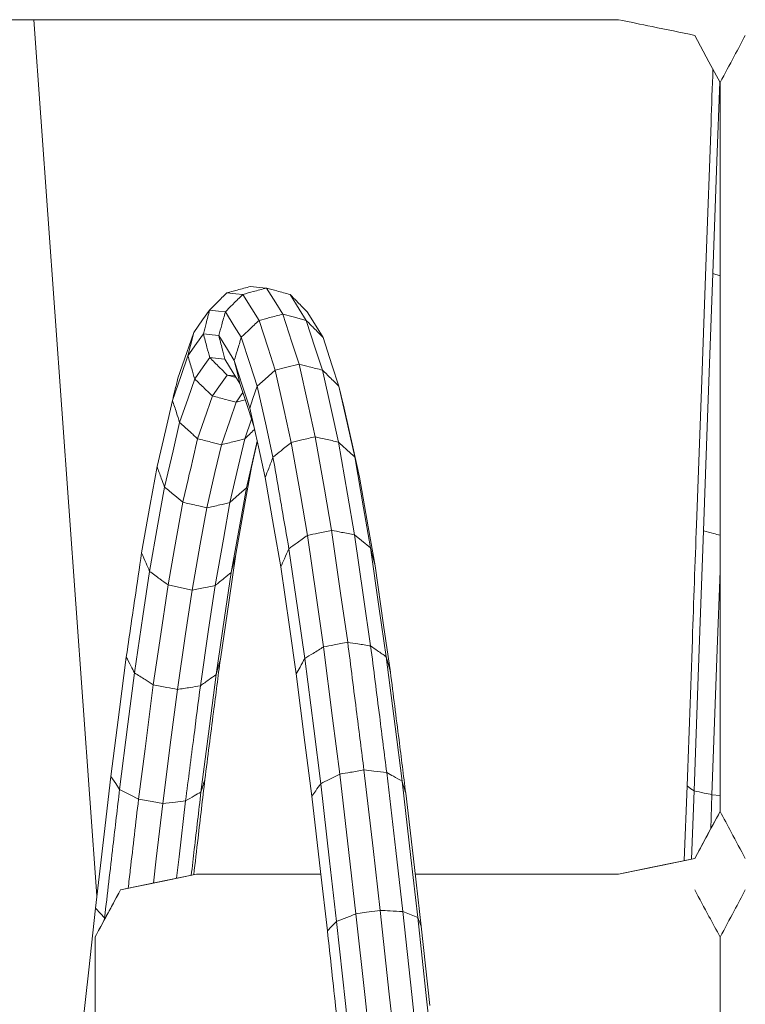
# Model space of a CAD drawing. Units: millimetres. Extents: x 22 to 397, y 49 to 282.
# Drawn here: x 162 to 163, y 108 to 110 of the extents above; entities that cross this region are included whole.
import ezdxf

# ---------------------------------------------------------------- set-up
doc = ezdxf.new("R2010")
doc.units = ezdxf.units.MM

msp = doc.modelspace()

# ---------------------------------------------------------------- linework, layer by layer
at = {"color": 7, "linetype": 'Continuous', "lineweight": 18}
for p, q in [((161.6801, 109.6817), (160.4499, 109.6817)), ((161.5834, 109.6817), (161.6829, 108.297)), ((162.5068, 109.6817), (161.6801, 109.6817)), ((162.627, 109.6569), (162.6494, 109.6152)), ((162.6494, 109.6152), (162.6671, 109.5824)), ((162.6665, 109.5835), (162.6619, 109.4582)), ((162.6671, 109.5826), (162.6671, 108.4307)), ((162.6671, 108.4306), (162.6671, 109.5824)), ((162.6619, 109.4582), (162.6555, 109.2807)), ((162.638, 109.1123), (162.6445, 109.2919)), ((162.6555, 109.2807), (162.6473, 109.0529)), ((162.6555, 109.2807), (162.6671, 109.2771)), ((161.9253, 109.2601), (161.9396, 109.2587)), ((161.9396, 109.2587), (161.9509, 109.2576)), ((161.9509, 109.2576), (161.9653, 109.2344)), ((161.888, 109.2501), (161.9023, 109.2487)), ((161.9023, 109.2487), (161.9135, 109.2476)), ((161.9135, 109.2476), (161.9278, 109.2246)), ((161.9881, 109.2474), (162.0023, 109.2245)), ((161.8498, 109.2072), (161.8608, 109.2227)), ((161.8608, 109.2227), (161.8749, 109.2213)), ((161.8749, 109.2213), (161.8859, 109.2202)), ((161.8859, 109.2202), (161.8999, 109.1976)), ((161.9278, 109.2246), (161.939, 109.2066)), ((161.9653, 109.2344), (161.9765, 109.2163)), ((162.0023, 109.2245), (162.0135, 109.2064)), ((162.0151, 109.2199), (162.0291, 109.1974)), ((161.8358, 109.1874), (161.8498, 109.2072)), ((161.939, 109.2066), (161.9532, 109.1626)), ((161.9765, 109.2163), (161.9909, 109.172)), ((161.9928, 109.2119), (161.9765, 109.2163)), ((162.0135, 109.2064), (161.9928, 109.2119)), ((162.0135, 109.2064), (162.0278, 109.1625)), ((161.8999, 109.1976), (161.9109, 109.1799)), ((162.0291, 109.1974), (162.0401, 109.1796)), ((161.8249, 109.1556), (161.8358, 109.1874)), ((161.8358, 109.1874), (161.8307, 109.1669)), ((161.8403, 109.1701), (161.851, 109.1852)), ((161.851, 109.1852), (161.8647, 109.1839)), ((161.8647, 109.1839), (161.8754, 109.1828)), ((161.8754, 109.1828), (161.8891, 109.1607)), ((161.9109, 109.1799), (161.9249, 109.1366)), ((162.0401, 109.1796), (162.054, 109.1365)), ((161.8266, 109.1507), (161.8403, 109.1701)), ((161.8307, 109.1669), (161.8266, 109.1507)), ((161.8891, 109.1607), (161.8999, 109.1434)), ((161.9532, 109.1626), (161.9644, 109.128)), ((161.9909, 109.172), (162.0021, 109.1373)), ((162.0278, 109.1625), (162.039, 109.128)), ((161.8109, 109.1151), (161.8249, 109.1556)), ((161.8159, 109.1197), (161.8266, 109.1507)), ((161.8507, 109.1329), (161.8612, 109.1477)), ((161.8612, 109.1477), (161.8745, 109.1464)), ((161.8745, 109.1464), (161.885, 109.1453)), ((161.885, 109.1453), (161.8983, 109.1238)), ((161.8999, 109.1434), (161.9136, 109.1012)), ((161.8999, 109.1434), (161.9049, 109.123)), ((161.8374, 109.114), (161.8507, 109.1329)), ((161.9249, 109.1366), (161.936, 109.1026)), ((161.9644, 109.128), (161.9485, 109.1138)), ((161.981, 109.1321), (161.9644, 109.128)), ((161.9644, 109.128), (161.9787, 109.0641)), ((162.0021, 109.1373), (161.981, 109.1321)), ((162.0021, 109.1373), (162.0165, 109.073)), ((162.039, 109.128), (162.0532, 109.0642)), ((162.054, 109.1365), (162.065, 109.1026)), ((161.8023, 109.0802), (161.8159, 109.1197)), ((161.827, 109.0838), (161.8374, 109.114)), ((161.8886, 109.1201), (161.8756, 109.1016)), ((161.8989, 109.1191), (161.8886, 109.1201)), ((161.8886, 109.1201), (161.903, 109.1162)), ((161.8983, 109.1238), (161.9088, 109.1069)), ((161.9014, 109.1189), (161.8989, 109.1191)), ((161.9049, 109.123), (161.9088, 109.1069)), ((161.9485, 109.1138), (161.936, 109.1026)), ((162.6297, 108.8836), (162.638, 109.1123)), ((161.8756, 109.1016), (161.8653, 109.0871)), ((161.9088, 109.1069), (161.9222, 109.0657)), ((161.9136, 109.1012), (161.9243, 109.068)), ((161.936, 109.1026), (161.9294, 109.0833)), ((161.936, 109.1026), (161.95, 109.0398)), ((162.065, 109.1026), (162.079, 109.04)), ((162.0687, 109.0874), (162.065, 109.1026)), ((161.7916, 109.0341), (161.8023, 109.0802)), ((161.8136, 109.0452), (161.827, 109.0838)), ((161.8653, 109.0871), (161.8522, 109.0493)), ((161.9028, 109.0772), (161.9135, 109.0924)), ((161.9028, 109.0772), (161.9172, 109.081)), ((161.9294, 109.0833), (161.9243, 109.068)), ((162.0734, 109.068), (162.0687, 109.0874)), ((161.8926, 109.0477), (161.9028, 109.0772)), ((161.9222, 109.0657), (161.9307, 109.0394)), ((161.9243, 109.068), (161.938, 109.0066)), ((162.0165, 109.073), (162.0278, 109.0225)), ((162.0532, 109.0642), (162.0644, 109.0141)), ((162.0734, 109.068), (162.087, 109.0069)), ((161.8522, 109.0493), (161.8419, 109.0196)), ((161.9165, 109.0193), (161.9272, 109.0503)), ((161.9787, 109.0641), (161.9899, 109.0138)), ((162.6473, 109.0529), (162.6409, 108.874)), ((161.7779, 108.9754), (161.7916, 109.0341)), ((161.8032, 109.0003), (161.8136, 109.0452)), ((161.8796, 109.0101), (161.8926, 109.0477)), ((161.95, 109.0398), (161.961, 108.9904)), ((162.079, 109.04), (162.09, 108.9908)), ((161.9062, 108.975), (161.9165, 109.0193)), ((162.0278, 109.0225), (162.0421, 108.9398)), ((161.8694, 108.9662), (161.8796, 109.0101)), ((161.9269, 108.9744), (161.9362, 109.0146)), ((161.9323, 108.9996), (161.936, 109.0157)), ((161.938, 109.0066), (161.9488, 108.9584)), ((161.9899, 109.0138), (162.0042, 108.9315)), ((162.0644, 109.0141), (162.0786, 108.932)), ((162.087, 109.0069), (162.0977, 108.9589)), ((161.7899, 108.943), (161.8032, 109.0003)), ((161.9189, 108.9421), (161.9323, 108.9996)), ((162.09, 108.9908), (162.104, 108.9103)), ((161.7672, 108.9154), (161.7779, 108.9754)), ((161.8931, 108.9187), (161.9062, 108.975)), ((161.9161, 108.914), (161.9269, 108.9744)), ((161.8564, 108.9103), (161.8694, 108.9662)), ((161.9488, 108.9584), (161.9625, 108.8793)), ((162.0977, 108.9589), (162.1113, 108.8804)), ((161.7794, 108.8845), (161.7899, 108.943)), ((161.9076, 108.9318), (161.9189, 108.9421)), ((161.9084, 108.8833), (161.9189, 108.9421)), ((162.0421, 108.9398), (162.0534, 108.8748)), ((161.8931, 108.9187), (161.9076, 108.9318)), ((162.0042, 108.9315), (162.0154, 108.8668)), ((162.0786, 108.932), (162.0898, 108.8676)), ((161.7536, 108.8391), (161.7672, 108.9154)), ((161.8186, 108.9192), (161.8056, 108.846)), ((161.8462, 108.8531), (161.8564, 108.9103)), ((161.8828, 108.861), (161.8931, 108.9187)), ((161.9024, 108.8372), (161.9161, 108.914)), ((162.104, 108.9103), (162.115, 108.847)), ((161.7662, 108.81), (161.7794, 108.8845)), ((161.895, 108.8084), (161.9084, 108.8833)), ((161.9625, 108.8793), (161.9733, 108.8172)), ((162.1113, 108.8804), (162.1221, 108.8187)), ((162.0154, 108.8668), (162.0297, 108.7682)), ((162.0534, 108.8748), (162.0677, 108.7757)), ((162.0898, 108.8676), (162.1041, 108.7693)), ((162.1009, 108.8585), (162.0898, 108.8676)), ((162.6409, 108.874), (162.6325, 108.6439)), ((161.8332, 108.7803), (161.8462, 108.8531)), ((161.8697, 108.7876), (161.8828, 108.861)), ((162.115, 108.847), (162.1009, 108.8585)), ((162.115, 108.847), (162.1289, 108.7506)), ((161.8056, 108.846), (161.7953, 108.7885)), ((161.8916, 108.7642), (161.9024, 108.8372)), ((161.9861, 108.8457), (162.0002, 108.7487)), ((161.9733, 108.8172), (161.987, 108.7224)), ((162.1221, 108.8187), (162.1357, 108.7247)), ((161.7557, 108.7394), (161.7662, 108.81)), ((161.8845, 108.7373), (161.895, 108.8084)), ((162.6625, 108.6863), (162.6671, 108.8107)), ((161.7953, 108.7885), (161.7822, 108.7002)), ((161.7953, 108.7885), (161.8165, 108.7839)), ((161.8594, 108.7179), (161.8697, 108.7876)), ((161.8165, 108.7839), (161.8332, 108.7803)), ((161.823, 108.7112), (161.8332, 108.7803)), ((162.0677, 108.7757), (162.079, 108.6979)), ((162.1041, 108.7693), (162.1152, 108.6921)), ((161.8779, 108.6714), (161.8916, 108.7642)), ((162.0297, 108.7682), (162.041, 108.6907)), ((161.7424, 108.6495), (161.7557, 108.7394)), ((162.0002, 108.7487), (162.0112, 108.6724)), ((162.1289, 108.7506), (162.1399, 108.6749)), ((161.8712, 108.6468), (161.8845, 108.7373)), ((161.987, 108.7224), (161.9978, 108.6479)), ((162.1357, 108.7247), (162.1464, 108.6508)), ((161.81, 108.6233), (161.823, 108.7112)), ((161.8463, 108.6292), (161.8594, 108.7179)), ((161.7822, 108.7002), (161.772, 108.6307)), ((162.041, 108.6907), (162.0552, 108.5781)), ((162.6542, 108.457), (162.6625, 108.6863)), ((161.7186, 108.5916), (161.7293, 108.6746)), ((161.8712, 108.6468), (161.8749, 108.6606)), ((161.8749, 108.6606), (161.8779, 108.6714)), ((162.0112, 108.6724), (162.0253, 108.5615)), ((162.1399, 108.6749), (162.1538, 108.565)), ((162.1427, 108.6643), (162.1399, 108.6749)), ((162.1464, 108.6508), (162.1427, 108.6643)), ((161.732, 108.5685), (161.7424, 108.6495)), ((161.8606, 108.5651), (161.8712, 108.6468)), ((161.9978, 108.6479), (162.0115, 108.5397)), ((161.772, 108.6307), (161.7589, 108.5294)), ((162.6325, 108.6439), (162.626, 108.4631)), ((161.7998, 108.544), (161.81, 108.6233)), ((161.705, 108.486), (161.7186, 108.5916)), ((161.7187, 108.4655), (161.732, 108.5685)), ((162.0552, 108.5781), (162.0665, 108.4896)), ((161.8473, 108.4612), (161.8606, 108.5651)), ((162.0253, 108.5615), (162.0363, 108.4744)), ((162.1538, 108.565), (162.1648, 108.4786)), ((161.7868, 108.4432), (161.7998, 108.544)), ((162.0115, 108.5397), (162.0223, 108.4546)), ((161.7589, 108.5294), (161.7487, 108.4498)), ((162.0665, 108.4896), (162.0808, 108.3659)), ((162.1046, 108.4961), (162.119, 108.3719)), ((162.1406, 108.492), (162.1548, 108.369)), ((161.6943, 108.3945), (161.705, 108.486)), ((161.705, 108.486), (161.7127, 108.4745)), ((161.7127, 108.4745), (161.7187, 108.4655)), ((162.0363, 108.4744), (162.0504, 108.3526)), ((162.1648, 108.4786), (162.1787, 108.358)), ((161.7187, 108.4655), (161.7355, 108.4567)), ((162.1706, 108.4594), (162.1842, 108.3418)), ((162.6105, 108.3529), (162.6148, 108.4708)), ((162.6148, 108.4708), (162.621, 108.4665)), ((162.621, 108.4665), (162.626, 108.4631)), ((162.626, 108.4631), (162.622, 108.3552)), ((161.7355, 108.4567), (161.7487, 108.4498)), ((161.7487, 108.4498), (161.77, 108.4461)), ((161.77, 108.4461), (161.7868, 108.4432)), ((161.7766, 108.3557), (161.7868, 108.4432)), ((161.8126, 108.359), (161.8229, 108.4473)), ((162.0223, 108.4546), (162.0361, 108.3356)), ((162.6523, 108.4033), (162.6542, 108.457)), ((162.6542, 108.457), (162.6671, 108.4559)), ((162.6494, 108.398), (162.6671, 108.4307)), ((162.6671, 108.4306), (162.6671, 108.4307)), ((162.627, 108.3563), (162.6494, 108.398)), ((161.6807, 108.278), (161.6943, 108.3945)), ((162.0808, 108.3659), (162.092, 108.2687)), ((162.119, 108.3719), (162.1303, 108.2743)), ((162.1548, 108.369), (162.166, 108.2723)), ((161.7721, 108.3174), (161.7766, 108.3557)), ((161.8086, 108.3249), (161.8126, 108.359)), ((162.0504, 108.3526), (162.0615, 108.2569)), ((162.1787, 108.358), (162.1897, 108.2632)), ((162.627, 108.3563), (162.5597, 108.3424)), ((162.5741, 108.3452), (162.627, 108.3561)), ((162.627, 108.3561), (162.627, 108.3563)), ((162.0361, 108.3356), (162.0469, 108.2421)), ((162.1842, 108.3418), (162.1949, 108.2493)), ((162.5068, 108.3313), (162.5741, 108.3452)), ((162.5597, 108.3424), (162.5068, 108.3315)), ((161.7202, 108.3065), (161.7875, 108.3204)), ((161.7731, 108.3176), (161.7202, 108.3066)), ((161.8404, 108.3315), (161.7731, 108.3176)), ((161.7875, 108.3204), (161.8404, 108.3313)), ((161.8404, 108.3313), (161.8404, 108.3315)), ((162.0366, 108.3315), (161.8404, 108.3315)), ((161.8404, 108.3313), (162.0366, 108.3313)), ((162.5068, 108.3315), (162.1854, 108.3315)), ((162.1854, 108.3313), (162.2136, 108.3313)), ((162.2136, 108.3313), (162.5068, 108.3313)), ((162.5068, 108.3315), (162.5068, 108.3313)), ((161.7202, 108.3066), (161.7202, 108.3065)), ((161.67, 108.1802), (161.6807, 108.278)), ((161.6807, 108.278), (161.6887, 108.2693)), ((162.1088, 108.2712), (162.092, 108.2687)), ((162.1303, 108.2743), (162.1088, 108.2712)), ((162.1303, 108.2743), (162.1446, 108.1421)), ((162.166, 108.2723), (162.1802, 108.1413)), ((162.1764, 108.2683), (162.166, 108.2723)), ((161.6887, 108.2693), (161.695, 108.2625)), ((161.6947, 108.2593), (161.695, 108.2625)), ((161.695, 108.2625), (161.6962, 108.2621)), ((162.0615, 108.2569), (162.0533, 108.2486)), ((162.0615, 108.2569), (162.0756, 108.127)), ((162.092, 108.2687), (162.1063, 108.1368)), ((162.1897, 108.2632), (162.1764, 108.2683)), ((162.1897, 108.2632), (162.2036, 108.1347)), ((162.0533, 108.2486), (162.0469, 108.2421)), ((162.1949, 108.2493), (162.2085, 108.1241)), ((161.6801, 108.2322), (161.6801, 108.232)), ((161.6801, 107.9138), (161.6801, 108.232)), ((162.6671, 107.3291), (162.6671, 108.232)), ((161.6564, 108.0558), (161.67, 108.1802)), ((162.1063, 108.1368), (162.1175, 108.0333)), ((162.1446, 108.1421), (162.1559, 108.0382)), ((162.1802, 108.1413), (162.1914, 108.0384)), ((162.2036, 108.1347), (162.2145, 108.0338)), ((162.0756, 108.127), (162.0866, 108.025))]:
    msp.add_line(p, q, dxfattribs=at)
for points, knots in [([(162.627, 109.6569), (162.6045, 109.6615), (162.5645, 109.6698), (162.5244, 109.678), (162.5068, 109.6817)], [0, 0, 0, 0, 0.560005, 1, 1, 1, 1]), ([(162.6671, 109.5824), (162.6745, 109.5963), (162.6877, 109.6211), (162.701, 109.6459), (162.7068, 109.6569)], [0, 0, 0, 0, 0.560019, 1, 1, 1, 1]), ([(162.6445, 109.2919), (162.6472, 109.3675), (162.651, 109.4713), (162.6547, 109.5752), (162.6557, 109.6035)], [0, 0, 0, 0, 0.727439, 1, 1, 1, 1]), ([(161.9253, 109.2601), (161.9183, 109.2583), (161.9059, 109.2549), (161.8935, 109.2516), (161.888, 109.2501)], [0, 0, 0, 0, 0.559947, 1, 1, 1, 1]), ([(161.9509, 109.2576), (161.9439, 109.2557), (161.9314, 109.2524), (161.919, 109.2491), (161.9135, 109.2476)], [0, 0, 0, 0, 0.559934, 1, 1, 1, 1]), ([(161.9881, 109.2474), (161.9811, 109.2493), (161.9688, 109.2527), (161.9564, 109.2561), (161.9509, 109.2576)], [0, 0, 0, 0, 0.559964, 1, 1, 1, 1]), ([(161.888, 109.2501), (161.883, 109.245), (161.8739, 109.2359), (161.8648, 109.2268), (161.8608, 109.2227)], [0, 0, 0, 0, 0.560064, 1, 1, 1, 1]), ([(161.9135, 109.2476), (161.9083, 109.2425), (161.8991, 109.2334), (161.8899, 109.2243), (161.8859, 109.2202)], [0, 0, 0, 0, 0.560016, 1, 1, 1, 1]), ([(162.0151, 109.2199), (162.01, 109.2251), (162.001, 109.2342), (161.992, 109.2434), (161.9881, 109.2474)], [0, 0, 0, 0, 0.559943, 1, 1, 1, 1]), ([(161.8608, 109.2227), (161.859, 109.2157), (161.8557, 109.2032), (161.8525, 109.1907), (161.851, 109.1852)], [0, 0, 0, 0, 0.56001, 1, 1, 1, 1]), ([(161.8859, 109.2202), (161.8839, 109.2133), (161.8805, 109.2008), (161.877, 109.1883), (161.8754, 109.1828)], [0, 0, 0, 0, 0.559976, 1, 1, 1, 1]), ([(161.939, 109.2066), (161.9337, 109.2016), (161.9244, 109.1927), (161.915, 109.1838), (161.9109, 109.1799)], [0, 0, 0, 0, 0.559959, 1, 1, 1, 1]), ([(161.9765, 109.2163), (161.9695, 109.2145), (161.957, 109.2112), (161.9445, 109.208), (161.939, 109.2066)], [0, 0, 0, 0, 0.5599149, 1, 1, 1, 1]), ([(162.0401, 109.1796), (162.0351, 109.1846), (162.0263, 109.1936), (162.0174, 109.2025), (162.0135, 109.2064)], [0, 0, 0, 0, 0.560025, 1, 1, 1, 1]), ([(161.851, 109.1852), (161.8529, 109.1782), (161.8563, 109.1657), (161.8597, 109.1532), (161.8612, 109.1477)], [0, 0, 0, 0, 0.560017, 1, 1, 1, 1]), ([(161.8754, 109.1828), (161.8772, 109.1758), (161.8804, 109.1633), (161.8836, 109.1508), (161.885, 109.1453)], [0, 0, 0, 0, 0.560048, 1, 1, 1, 1]), ([(161.9109, 109.1799), (161.9089, 109.1731), (161.9052, 109.1609), (161.9015, 109.1488), (161.8999, 109.1434)], [0, 0, 0, 0, 0.560125, 1, 1, 1, 1]), ([(161.8266, 109.1507), (161.8286, 109.1439), (161.8322, 109.1316), (161.8358, 109.1194), (161.8374, 109.114)], [0, 0, 0, 0, 0.560039, 1, 1, 1, 1]), ([(161.8612, 109.1477), (161.8663, 109.1425), (161.8755, 109.1334), (161.8846, 109.1242), (161.8886, 109.1201)], [0, 0, 0, 0, 0.560021, 1, 1, 1, 1]), ([(162.039, 109.128), (162.0321, 109.1297), (162.0198, 109.1328), (162.0076, 109.1359), (162.0021, 109.1373)], [0, 0, 0, 0, 0.559926, 1, 1, 1, 1]), ([(162.065, 109.1026), (162.0602, 109.1074), (162.0515, 109.1158), (162.0428, 109.1243), (162.039, 109.128)], [0, 0, 0, 0, 0.560074, 1, 1, 1, 1]), ([(161.8109, 109.1151), (161.8093, 109.1086), (161.8064, 109.0969), (161.8035, 109.0853), (161.8023, 109.0802)], [0, 0, 0, 0, 0.560104, 1, 1, 1, 1]), ([(161.8374, 109.114), (161.8426, 109.109), (161.8519, 109.1), (161.8612, 109.0911), (161.8653, 109.0871)], [0, 0, 0, 0, 0.559914, 1, 1, 1, 1]), ([(161.8023, 109.0802), (161.8044, 109.0737), (161.8082, 109.062), (161.812, 109.0504), (161.8136, 109.0452)], [0, 0, 0, 0, 0.56005, 1, 1, 1, 1]), ([(161.8653, 109.0871), (161.8723, 109.0853), (161.8848, 109.082), (161.8973, 109.0786), (161.9028, 109.0772)], [0, 0, 0, 0, 0.560009, 1, 1, 1, 1]), ([(161.8136, 109.0452), (161.8189, 109.0404), (161.8284, 109.0319), (161.8378, 109.0233), (161.8419, 109.0196)], [0, 0, 0, 0, 0.559943, 1, 1, 1, 1]), ([(161.9165, 109.0193), (161.9214, 109.024), (161.9265, 109.029), (161.9317, 109.034), (161.9319, 109.0342)], [0, 0, 0, 0, 0.956023, 1, 1, 1, 1]), ([(161.8419, 109.0196), (161.8376, 109.0008), (161.8298, 108.9674), (161.822, 108.9339), (161.8186, 108.9192)], [0, 0, 0, 0, 0.5600955, 1, 1, 1, 1]), ([(161.8419, 109.0196), (161.849, 109.0178), (161.8615, 109.0146), (161.8741, 109.0115), (161.8796, 109.0101)], [0, 0, 0, 0, 0.55988, 1, 1, 1, 1]), ([(161.8796, 109.0101), (161.8865, 109.0118), (161.8988, 109.0149), (161.9111, 109.0179), (161.9165, 109.0193)], [0, 0, 0, 0, 0.560003, 1, 1, 1, 1]), ([(162.0278, 109.0225), (162.0207, 109.0209), (162.0081, 109.018), (161.9955, 109.0151), (161.9899, 109.0138)], [0, 0, 0, 0, 0.559954, 1, 1, 1, 1]), ([(162.0644, 109.0141), (162.0576, 109.0157), (162.0454, 109.0185), (162.0332, 109.0213), (162.0278, 109.0225)], [0, 0, 0, 0, 0.559961, 1, 1, 1, 1]), ([(161.9899, 109.0138), (161.9845, 109.0094), (161.9749, 109.0016), (161.9653, 108.9938), (161.961, 108.9904)], [0, 0, 0, 0, 0.560061, 1, 1, 1, 1]), ([(162.09, 108.9908), (162.0852, 108.9952), (162.0767, 109.0029), (162.0682, 109.0107), (162.0644, 109.0141)], [0, 0, 0, 0, 0.560194, 1, 1, 1, 1]), ([(161.961, 108.9904), (161.9588, 108.9844), (161.9547, 108.9737), (161.9506, 108.9631), (161.9488, 108.9584)], [0, 0, 0, 0, 0.560071, 1, 1, 1, 1]), ([(161.961, 108.9904), (161.9657, 108.9634), (161.9741, 108.9152), (161.9824, 108.867), (161.9861, 108.8457)], [0, 0, 0, 0, 0.560064, 1, 1, 1, 1]), ([(162.0977, 108.9589), (162.0963, 108.9649), (162.0937, 108.9755), (162.0911, 108.9861), (162.09, 108.9908)], [0, 0, 0, 0, 0.560122, 1, 1, 1, 1]), ([(161.7779, 108.9754), (161.7801, 108.9694), (161.7841, 108.9586), (161.7881, 108.9478), (161.7899, 108.943)], [0, 0, 0, 0, 0.560088, 1, 1, 1, 1]), ([(161.9189, 108.9421), (161.9204, 108.9482), (161.9231, 108.9589), (161.9257, 108.9696), (161.9269, 108.9744)], [0, 0, 0, 0, 0.5600425, 1, 1, 1, 1]), ([(161.7899, 108.943), (161.7953, 108.9386), (161.8048, 108.9306), (161.8144, 108.9227), (161.8186, 108.9192)], [0, 0, 0, 0, 0.559985, 1, 1, 1, 1]), ([(161.8186, 108.9192), (161.8257, 108.9175), (161.8383, 108.9146), (161.8509, 108.9116), (161.8564, 108.9103)], [0, 0, 0, 0, 0.55985, 1, 1, 1, 1]), ([(161.8564, 108.9103), (161.8633, 108.9118), (161.8755, 108.9146), (161.8877, 108.9174), (161.8931, 108.9187)], [0, 0, 0, 0, 0.560045, 1, 1, 1, 1]), ([(162.6148, 108.4708), (162.6176, 108.5478), (162.6226, 108.6855), (162.6275, 108.8231), (162.6297, 108.8836)], [0, 0, 0, 0, 0.559989, 1, 1, 1, 1]), ([(162.0154, 108.8668), (162.01, 108.8629), (162.0002, 108.8559), (161.9904, 108.8488), (161.9861, 108.8457)], [0, 0, 0, 0, 0.559775, 1, 1, 1, 1]), ([(162.0534, 108.8748), (162.0463, 108.8733), (162.0337, 108.8707), (162.021, 108.868), (162.0154, 108.8668)], [0, 0, 0, 0, 0.559947, 1, 1, 1, 1]), ([(162.0898, 108.8676), (162.083, 108.8689), (162.0709, 108.8713), (162.0587, 108.8738), (162.0534, 108.8748)], [0, 0, 0, 0, 0.560092, 1, 1, 1, 1]), ([(162.6409, 108.874), (162.6461, 108.8726), (162.6549, 108.8702), (162.6636, 108.8679), (162.6671, 108.8669)], [0, 0, 0, 0, 0.603139, 1, 1, 1, 1]), ([(162.1221, 108.8187), (162.1207, 108.824), (162.1184, 108.8334), (162.116, 108.8429), (162.115, 108.847)], [0, 0, 0, 0, 0.560088, 1, 1, 1, 1]), ([(161.7293, 108.6746), (161.7338, 108.7053), (161.7419, 108.7601), (161.75, 108.8149), (161.7536, 108.8391)], [0, 0, 0, 0, 0.56006, 1, 1, 1, 1]), ([(161.7536, 108.8391), (161.7559, 108.8337), (161.7601, 108.824), (161.7643, 108.8143), (161.7662, 108.81)], [0, 0, 0, 0, 0.560166, 1, 1, 1, 1]), ([(161.895, 108.8084), (161.8964, 108.8138), (161.8989, 108.8234), (161.9013, 108.833), (161.9024, 108.8372)], [0, 0, 0, 0, 0.560185, 1, 1, 1, 1]), ([(161.9861, 108.8457), (161.9837, 108.8404), (161.9795, 108.8309), (161.9752, 108.8214), (161.9733, 108.8172)], [0, 0, 0, 0, 0.559929, 1, 1, 1, 1]), ([(161.7662, 108.81), (161.7716, 108.806), (161.7813, 108.7988), (161.791, 108.7917), (161.7953, 108.7885)], [0, 0, 0, 0, 0.559931, 1, 1, 1, 1]), ([(161.8697, 108.7876), (161.8744, 108.7914), (161.8829, 108.7984), (161.8913, 108.8053), (161.895, 108.8084)], [0, 0, 0, 0, 0.560123, 1, 1, 1, 1]), ([(161.8332, 108.7803), (161.84, 108.7816), (161.8522, 108.7841), (161.8644, 108.7865), (161.8697, 108.7876)], [0, 0, 0, 0, 0.560132, 1, 1, 1, 1]), ([(162.079, 108.6979), (162.0719, 108.6965), (162.0592, 108.6941), (162.0465, 108.6917), (162.041, 108.6907)], [0, 0, 0, 0, 0.560018, 1, 1, 1, 1]), ([(162.079, 108.6979), (162.0838, 108.6602), (162.0923, 108.5929), (162.1009, 108.5257), (162.1046, 108.4961)], [0, 0, 0, 0, 0.560039, 1, 1, 1, 1]), ([(162.1152, 108.6921), (162.1085, 108.6932), (162.0964, 108.6951), (162.0843, 108.697), (162.079, 108.6979)], [0, 0, 0, 0, 0.559943, 1, 1, 1, 1]), ([(162.1152, 108.6921), (162.12, 108.6548), (162.1284, 108.5881), (162.1369, 108.5214), (162.1406, 108.492)], [0, 0, 0, 0, 0.560036, 1, 1, 1, 1]), ([(162.1399, 108.6749), (162.1353, 108.6781), (162.1271, 108.6838), (162.1188, 108.6896), (162.1152, 108.6921)], [0, 0, 0, 0, 0.559881, 1, 1, 1, 1]), ([(162.041, 108.6907), (162.0354, 108.6872), (162.0255, 108.6811), (162.0156, 108.675), (162.0112, 108.6724)], [0, 0, 0, 0, 0.56013, 1, 1, 1, 1]), ([(161.7293, 108.6746), (161.7317, 108.6699), (161.7361, 108.6615), (161.7405, 108.6532), (161.7424, 108.6495)], [0, 0, 0, 0, 0.5598022, 1, 1, 1, 1]), ([(161.8534, 108.481), (161.858, 108.5166), (161.8661, 108.58), (161.8743, 108.6435), (161.8779, 108.6714)], [0, 0, 0, 0, 0.559951, 1, 1, 1, 1]), ([(162.0112, 108.6724), (162.0087, 108.6678), (162.0043, 108.6596), (161.9998, 108.6515), (161.9978, 108.6479)], [0, 0, 0, 0, 0.559876, 1, 1, 1, 1]), ([(161.7424, 108.6495), (161.7479, 108.646), (161.7578, 108.6397), (161.7677, 108.6335), (161.772, 108.6307)], [0, 0, 0, 0, 0.559896, 1, 1, 1, 1]), ([(161.8463, 108.6292), (161.8509, 108.6324), (161.8592, 108.6383), (161.8675, 108.6442), (161.8712, 108.6468)], [0, 0, 0, 0, 0.560114, 1, 1, 1, 1]), ([(162.1464, 108.6508), (162.1509, 108.6151), (162.159, 108.5513), (162.1671, 108.4875), (162.1706, 108.4594)], [0, 0, 0, 0, 0.559961, 1, 1, 1, 1]), ([(161.772, 108.6307), (161.7791, 108.6293), (161.7918, 108.6269), (161.8044, 108.6244), (161.81, 108.6233)], [0, 0, 0, 0, 0.5600309, 1, 1, 1, 1]), ([(161.81, 108.6233), (161.8168, 108.6244), (161.8289, 108.6263), (161.841, 108.6283), (161.8463, 108.6292)], [0, 0, 0, 0, 0.560031, 1, 1, 1, 1]), ([(161.8229, 108.4473), (161.8273, 108.4813), (161.8351, 108.5419), (161.8429, 108.6025), (161.8463, 108.6292)], [0, 0, 0, 0, 0.559925, 1, 1, 1, 1]), ([(162.0665, 108.4896), (162.0608, 108.4868), (162.0508, 108.4817), (162.0408, 108.4767), (162.0363, 108.4744)], [0, 0, 0, 0, 0.560031, 1, 1, 1, 1]), ([(162.1046, 108.4961), (162.0975, 108.4949), (162.0848, 108.4927), (162.0721, 108.4906), (162.0665, 108.4896)], [0, 0, 0, 0, 0.560017, 1, 1, 1, 1]), ([(162.1406, 108.492), (162.1339, 108.4928), (162.1219, 108.4941), (162.1099, 108.4955), (162.1046, 108.4961)], [0, 0, 0, 0, 0.560102, 1, 1, 1, 1]), ([(162.1648, 108.4786), (162.1603, 108.4811), (162.1522, 108.4856), (162.1442, 108.4901), (162.1406, 108.492)], [0, 0, 0, 0, 0.5602501, 1, 1, 1, 1]), ([(161.8358, 108.3305), (161.8381, 108.3498), (161.8439, 108.4), (161.8498, 108.4502), (161.8534, 108.481)], [0, 0, 0, 0, 0.385397, 1, 1, 1, 1]), ([(161.8473, 108.4612), (161.8484, 108.4649), (161.8504, 108.4715), (161.8525, 108.4781), (161.8534, 108.481)], [0, 0, 0, 0, 0.560151, 1, 1, 1, 1]), ([(162.0363, 108.4744), (162.0337, 108.4707), (162.0291, 108.4641), (162.0244, 108.4575), (162.0223, 108.4546)], [0, 0, 0, 0, 0.559558, 1, 1, 1, 1]), ([(162.1706, 108.4594), (162.1695, 108.463), (162.1676, 108.4694), (162.1656, 108.4758), (162.1648, 108.4786)], [0, 0, 0, 0, 0.560242, 1, 1, 1, 1]), ([(161.695, 108.2625), (161.6995, 108.3004), (161.7074, 108.3681), (161.7153, 108.4357), (161.7187, 108.4655)], [0, 0, 0, 0, 0.559962, 1, 1, 1, 1]), ([(161.8229, 108.4473), (161.8274, 108.4499), (161.8356, 108.4545), (161.8437, 108.4592), (161.8473, 108.4612)], [0, 0, 0, 0, 0.560083, 1, 1, 1, 1]), ([(161.8319, 108.3297), (161.8335, 108.3435), (161.8386, 108.3873), (161.8437, 108.4311), (161.8473, 108.4612)], [0, 0, 0, 0, 0.314262, 1, 1, 1, 1]), ([(162.626, 108.4631), (162.6312, 108.462), (162.6407, 108.4599), (162.6501, 108.4579), (162.6542, 108.457)], [0, 0, 0, 0, 0.560173, 1, 1, 1, 1]), ([(161.7487, 108.4498), (161.7443, 108.4125), (161.7389, 108.3656), (161.7334, 108.3188), (161.7323, 108.3091)], [0, 0, 0, 0, 0.794597, 1, 1, 1, 1]), ([(161.7868, 108.4432), (161.7935, 108.4439), (161.8056, 108.4453), (161.8176, 108.4467), (161.8229, 108.4473)], [0, 0, 0, 0, 0.559942, 1, 1, 1, 1]), ([(162.6671, 108.4306), (162.6596, 108.4167), (162.6462, 108.3919), (162.6329, 108.367), (162.627, 108.3561)], [0, 0, 0, 0, 0.560017, 1, 1, 1, 1]), ([(162.7068, 108.3561), (162.6994, 108.37), (162.6861, 108.3948), (162.6729, 108.4196), (162.6671, 108.4306)], [0, 0, 0, 0, 0.559995, 1, 1, 1, 1]), ([(161.7202, 108.3066), (161.7127, 108.2927), (161.6993, 108.2679), (161.686, 108.2431), (161.6801, 108.2322)], [0, 0, 0, 0, 0.559994, 1, 1, 1, 1]), ([(161.6801, 108.232), (161.6876, 108.2459), (161.7009, 108.2708), (161.7143, 108.2956), (161.7202, 108.3065)], [0, 0, 0, 0, 0.559994, 1, 1, 1, 1]), ([(162.627, 108.3065), (162.6345, 108.2926), (162.6478, 108.2678), (162.6612, 108.243), (162.6671, 108.232)], [0, 0, 0, 0, 0.560023, 1, 1, 1, 1]), ([(162.6671, 108.232), (162.6745, 108.2459), (162.6877, 108.2708), (162.701, 108.2956), (162.7068, 108.3065)], [0, 0, 0, 0, 0.5600283, 1, 1, 1, 1]), ([(162.166, 108.2723), (162.1593, 108.2727), (162.1474, 108.2734), (162.1355, 108.274), (162.1303, 108.2743)], [0, 0, 0, 0, 0.559982, 1, 1, 1, 1]), ([(162.092, 108.2687), (162.0863, 108.2665), (162.0761, 108.2625), (162.066, 108.2586), (162.0615, 108.2569)], [0, 0, 0, 0, 0.559871, 1, 1, 1, 1]), ([(162.1949, 108.2493), (162.1939, 108.2519), (162.1922, 108.2565), (162.1904, 108.2611), (162.1897, 108.2632)], [0, 0, 0, 0, 0.55998, 1, 1, 1, 1]), ([(162.0469, 108.2421), (162.0515, 108.1998), (162.0597, 108.1242), (162.0679, 108.0487), (162.0715, 108.0155)], [0, 0, 0, 0, 0.560018, 1, 1, 1, 1])]:
    msp.add_open_spline(points, degree=3, knots=knots, dxfattribs=at)

doc.saveas('drawing.dxf')
